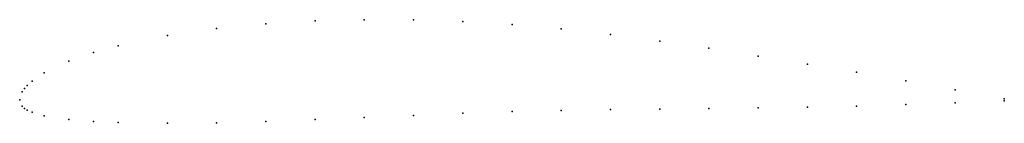
# Model space of a CAD drawing. Units: metres. Extents: x 0 to 1, y -0.02 to 0.08.
import ezdxf

# ---------------------------------------------------------------- set-up
doc = ezdxf.new("R2010")
doc.units = ezdxf.units.M

msp = doc.modelspace()

# ---------------------------------------------------------------- linework, layer by layer
for p in [(0.3, 0.08011), (0.35, 0.08132), (0.4, 0.08105), (0.2, 0.07254), (0.25, 0.07727), (0.45, 0.07946), (0.5, 0.07646), (0.55, 0.07192), (0.15, 0.0654), (0.6, 0.0662), (0.1, 0.05499), (0.65, 0.05963), (0.7, 0.05233), (0.075, 0.04807), (0.75, 0.0445), (0.05, 0.03932), (0.8, 0.0364), (0.025, 0.02748), (0.85, 0.028), (0.005, 0.0117), (0.0075, 0.0145), (0.0125, 0.01901), (0.9, 0.01933), (0.95, 0.01035), (0, 0), (0, 0), (0.0025, 0.00808), (1, 0.00105), (0.0025, -0.00644), (0.005, -0.00866), (0.6, -0.00984), (0.65, -0.00925), (0.7, -0.00873), (0.75, -0.00816), (0.8, -0.00732), (0.85, -0.0062), (0.9, -0.00479), (0.95, -0.00309), (1, -0.00105), (0.0075, -0.01024), (0.0125, -0.01255), (0.025, -0.01608), (0.05, -0.01992), (0.3, -0.01991), (0.35, -0.01782), (0.4, -0.01567), (0.45, -0.01354), (0.5, -0.01178), (0.55, -0.01062), (0.075, -0.02193), (0.1, -0.02305), (0.15, -0.02368), (0.2, -0.02308), (0.25, -0.02175)]:
    msp.add_point(p)

doc.saveas('drawing.dxf')
